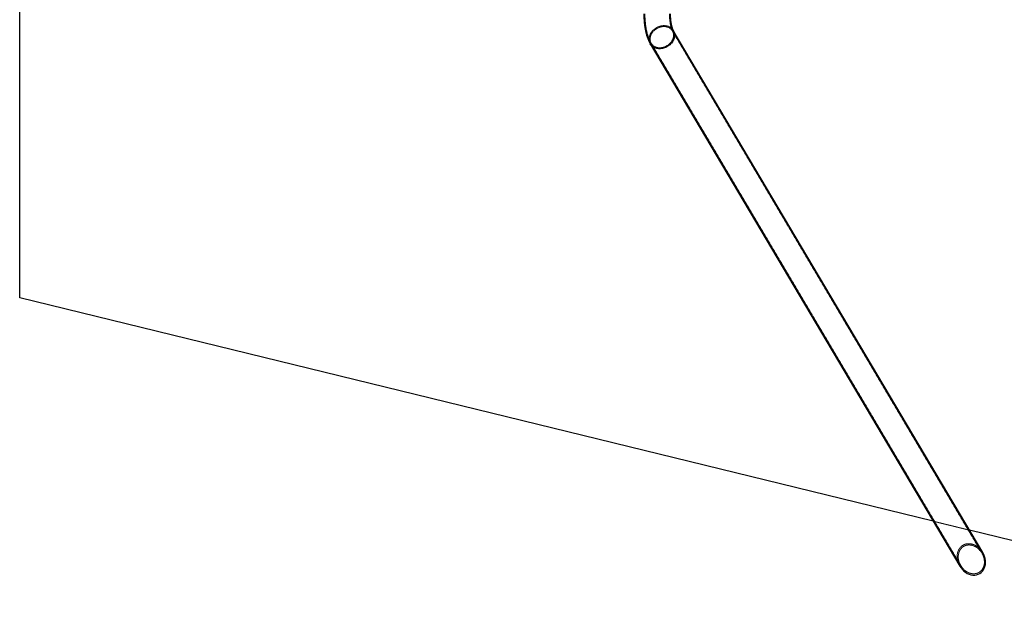
# Model space of a CAD drawing. Units: millimetres. Extents: x -12730 to 12435, y -3372 to 3898.
# Drawn here: x -12645 to -9371, y -102 to 1823 of the extents above; entities that cross this region are included whole.
import ezdxf

# ---------------------------------------------------------------- set-up
doc = ezdxf.new("R2010")
doc.units = ezdxf.units.MM
doc.linetypes.add('HIDDEN', pattern=[1.905, 1.27, -0.635])
doc.layers.add('Opvangzone', color=7, linetype='Continuous', true_color=0x00a19a)
doc.layers.add('Toestel 2D', color=7, linetype='Continuous', lineweight=20)

# ---------------------------------------------------------------- blocks, each defined once
blk = doc.blocks.new('BG-4082-GM')
at = {"layer": 'Opvangzone', "linetype": 'Continuous', "lineweight": 25}
for p, q in [((-12645, 897.8), (-12645, 1853.4)), ((-9607.1, 154.2), (-12645, 897.8)), ((-8560, -102.2), (-9486.3, 124.6))]:
    blk.add_line(p, q, dxfattribs=at)
at = {"layer": 'Toestel 2D', "linetype": 'HIDDEN', "lineweight": 18}
for p, q in [((-9445.2, 48.3), (-10474.5, 1785.7)), ((-10544.8, 1744.1), (-9515.5, 6.6)), ((-9486.3, 124.6), (-9607.1, 154.2))]:
    blk.add_line(p, q, dxfattribs=at)
at = {"layer": 'Toestel 2D', "linetype": 'Continuous', "lineweight": 25}
for p, q in [((-9442.1, 50.1), (-10471.4, 1787.5)), ((-10547.9, 1742.2), (-9518.6, 4.8))]:
    blk.add_line(p, q, dxfattribs=at)
at = {"layer": 'Toestel 2D', "linetype": 'HIDDEN', "lineweight": 18, "flags": 128}
for points in [[(-10547.9, 1742.2), (-10547.9, 1742.3), (-10549.4, 1745.1), (-10550.6, 1748.2), (-10551.4, 1751.4), (-10551.9, 1754.6), (-10552.1, 1758), (-10551.9, 1761.4), (-10551.4, 1764.9), (-10550.6, 1768.3), (-10549.4, 1771.8), (-10547.9, 1775.1), (-10546.1, 1778.4), (-10544, 1781.6), (-10541.6, 1784.6), (-10539, 1787.5), (-10536.1, 1790.2), (-10533, 1792.7), (-10529.7, 1795), (-10526.3, 1797), (-10522.7, 1798.8), (-10519.1, 1800.3), (-10515.3, 1801.5), (-10511.5, 1802.4), (-10507.7, 1803), (-10503.9, 1803.3), (-10500.2, 1803.3), (-10496.5, 1803), (-10492.9, 1802.4), (-10489.5, 1801.5), (-10486.2, 1800.3), (-10483.1, 1798.8), (-10480.3, 1797), (-10477.6, 1795), (-10475.3, 1792.7), (-10473.2, 1790.2), (-10471.4, 1787.5)], [(-10547.9, 1742.2), (-10547.9, 1742.3), (-10549.4, 1745.1), (-10550.6, 1748.2), (-10551.4, 1751.4), (-10551.9, 1754.6), (-10552.1, 1758), (-10551.9, 1761.4), (-10551.4, 1764.9), (-10550.6, 1768.3), (-10549.4, 1771.8), (-10547.9, 1775.1), (-10546.1, 1778.4), (-10544, 1781.6), (-10541.6, 1784.6), (-10539, 1787.5), (-10536.1, 1790.2), (-10533, 1792.7), (-10529.7, 1795), (-10526.3, 1797), (-10522.7, 1798.8), (-10519.1, 1800.3), (-10515.3, 1801.5), (-10511.5, 1802.4), (-10507.7, 1803), (-10503.9, 1803.3), (-10500.2, 1803.3), (-10496.5, 1803), (-10492.9, 1802.4), (-10489.5, 1801.5), (-10486.2, 1800.3), (-10483.1, 1798.8), (-10480.3, 1797), (-10477.6, 1795), (-10475.3, 1792.7), (-10473.2, 1790.2), (-10471.4, 1787.5)], [(-10471.2, 1764.9), (-10472.1, 1761.6), (-10473.2, 1758.3), (-10474.7, 1755.1), (-10476.5, 1751.9), (-10478.5, 1748.9), (-10480.9, 1746), (-10483.5, 1743.3), (-10486.3, 1740.8), (-10489.3, 1738.4), (-10492.6, 1736.4), (-10495.9, 1734.5), (-10499.4, 1733), (-10503, 1731.7), (-10506.6, 1730.7), (-10510.3, 1730), (-10513.9, 1729.6), (-10517.5, 1729.5), (-10521.1, 1729.7), (-10524.5, 1730.3), (-10527.8, 1731.1), (-10531, 1732.3), (-10533.9, 1733.7), (-10536.7, 1735.4), (-10539.2, 1737.4), (-10541.5, 1739.6), (-10543.4, 1742), (-10545.1, 1744.6), (-10546.5, 1747.4), (-10547.5, 1750.4), (-10548.2, 1753.5), (-10548.6, 1756.7), (-10548.6, 1759.9), (-10548.3, 1763.2), (-10547.6, 1766.5), (-10546.7, 1769.8), (-10545.3, 1773.1), (-10543.7, 1776.3), (-10541.8, 1779.4), (-10539.6, 1782.3), (-10537.1, 1785.1), (-10534.4, 1787.8), (-10531.5, 1790.2), (-10528.3, 1792.4), (-10525, 1794.4), (-10521.6, 1796.1), (-10518.1, 1797.5), (-10514.5, 1798.6), (-10510.8, 1799.5), (-10507.2, 1800), (-10503.5, 1800.3), (-10500, 1800.2), (-10496.5, 1799.8), (-10493.1, 1799.1), (-10489.9, 1798.1), (-10486.8, 1796.8), (-10483.9, 1795.2), (-10481.3, 1793.4), (-10478.9, 1791.3), (-10476.8, 1789), (-10475, 1786.5), (-10473.4, 1783.8), (-10472.2, 1780.9), (-10471.4, 1777.8), (-10470.8, 1774.7), (-10470.6, 1771.5), (-10470.8, 1768.2), (-10471.2, 1764.9)], [(-10471.2, 1764.9), (-10472.1, 1761.6), (-10473.2, 1758.3), (-10474.7, 1755.1), (-10476.5, 1751.9), (-10478.5, 1748.9), (-10480.9, 1746), (-10483.5, 1743.3), (-10486.3, 1740.8), (-10489.3, 1738.4), (-10492.6, 1736.4), (-10495.9, 1734.5), (-10499.4, 1733), (-10503, 1731.7), (-10506.6, 1730.7), (-10510.3, 1730), (-10513.9, 1729.6), (-10517.5, 1729.5), (-10521.1, 1729.7), (-10524.5, 1730.3), (-10527.8, 1731.1), (-10531, 1732.3), (-10533.9, 1733.7), (-10536.7, 1735.4), (-10539.2, 1737.4), (-10541.5, 1739.6), (-10543.4, 1742), (-10545.1, 1744.6), (-10546.5, 1747.4), (-10547.5, 1750.4), (-10548.2, 1753.5), (-10548.6, 1756.7), (-10548.6, 1759.9), (-10548.3, 1763.2), (-10547.6, 1766.5), (-10546.7, 1769.8), (-10545.3, 1773.1), (-10543.7, 1776.3), (-10541.8, 1779.4), (-10539.6, 1782.3), (-10537.1, 1785.1), (-10534.4, 1787.8), (-10531.5, 1790.2), (-10528.3, 1792.4), (-10525, 1794.4), (-10521.6, 1796.1), (-10518.1, 1797.5), (-10514.5, 1798.6), (-10510.8, 1799.5), (-10507.2, 1800), (-10503.5, 1800.3), (-10500, 1800.2), (-10496.5, 1799.8), (-10493.1, 1799.1), (-10489.9, 1798.1), (-10486.8, 1796.8), (-10483.9, 1795.2), (-10481.3, 1793.4), (-10478.9, 1791.3), (-10476.8, 1789), (-10475, 1786.5), (-10473.4, 1783.8), (-10472.2, 1780.9), (-10471.4, 1777.8), (-10470.8, 1774.7), (-10470.6, 1771.5), (-10470.8, 1768.2), (-10471.2, 1764.9)]]:
    blk.add_lwpolyline(points, dxfattribs=at)
at = {"layer": 'Toestel 2D', "linetype": 'Continuous', "lineweight": 25, "flags": 128}
blk.add_lwpolyline([(-10467.9, 1764.9), (-10468.7, 1761.4), (-10469.9, 1758), (-10471.4, 1754.6), (-10473.2, 1751.4), (-10475.3, 1748.2), (-10477.7, 1745.1), (-10480.3, 1742.3), (-10483.2, 1739.6), (-10486.3, 1737.1), (-10489.5, 1734.8), (-10493, 1732.8), (-10496.5, 1731), (-10500.2, 1729.5), (-10504, 1728.3), (-10507.7, 1727.4), (-10511.6, 1726.7), (-10515.4, 1726.4), (-10519.1, 1726.4), (-10522.8, 1726.7), (-10526.3, 1727.4), (-10529.8, 1728.3), (-10533, 1729.5), (-10536.1, 1731), (-10539, 1732.8), (-10541.6, 1734.8), (-10544, 1737.1), (-10546.1, 1739.6), (-10547.9, 1742.2)], dxfattribs=at)
blk.add_lwpolyline([(-10467.9, 1764.9), (-10468.7, 1761.4), (-10469.9, 1758), (-10471.4, 1754.6), (-10473.2, 1751.4), (-10475.3, 1748.2), (-10477.7, 1745.1), (-10480.3, 1742.3), (-10483.2, 1739.6), (-10486.3, 1737.1), (-10489.5, 1734.8), (-10493, 1732.8), (-10496.5, 1731), (-10500.2, 1729.5), (-10504, 1728.3), (-10507.7, 1727.4), (-10511.6, 1726.7), (-10515.4, 1726.4), (-10519.1, 1726.4), (-10522.8, 1726.7), (-10526.3, 1727.4), (-10529.8, 1728.3), (-10533, 1729.5), (-10536.1, 1731), (-10539, 1732.8), (-10541.6, 1734.8), (-10544, 1737.1), (-10546.1, 1739.6), (-10547.9, 1742.2)], dxfattribs=at)
at = {"layer": 'Toestel 2D', "linetype": 'Continuous', "lineweight": 25}
for start, end in [(347.6991, 29.9942), (347.6995, 29.9885)]:
    blk.add_arc((-10498.9, 1771.7), 31.8, start, end, dxfattribs=at)
at = {"layer": 'Toestel 2D', "linetype": 'HIDDEN', "lineweight": 18}
blk.add_ellipse((-9480.4, 27.4), major_axis=(-25.6, 43.2), ratio=0.813798, dxfattribs=at)
for start_param, end_param in [(0, 1.570796), (4.712389, 6.283185)]:
    blk.add_ellipse((-9480.4, 27.4), major_axis=(-27.8, 47), ratio=0.813798, start_param=start_param, end_param=end_param, dxfattribs=at)
at = {"layer": 'Toestel 2D', "linetype": 'Continuous', "lineweight": 25}
blk.add_ellipse((-9480.4, 27.4), major_axis=(-27.8, 47), ratio=0.813798, start_param=1.570796, end_param=4.712389, dxfattribs=at)
for points, knots in [([(-10569.5, 1842.8), (-10569.5, 1841.7), (-10569.5, 1838.6), (-10569.3, 1833.4), (-10569.1, 1827.2), (-10568.7, 1821.1), (-10568.2, 1815), (-10567.6, 1809), (-10566.8, 1803), (-10565.9, 1797.1), (-10564.9, 1791.2), (-10563.7, 1785.4), (-10562.4, 1779.7), (-10560.9, 1774), (-10559.3, 1768.4), (-10557.4, 1762.8), (-10555.3, 1757.4), (-10553, 1751.9), (-10550.5, 1746.9), (-10548.7, 1743.7), (-10547.9, 1742.2)], [0, 0, 0, 0, 0.028634, 0.08251, 0.136439, 0.19048, 0.244695, 0.299155, 0.353935, 0.409124, 0.464817, 0.52113, 0.578195, 0.636162, 0.6952, 0.755476, 0.817119, 0.880127, 0.944193, 1, 1, 1, 1]), ([(-10471.4, 1787.5), (-10471.4, 1787.6), (-10471.5, 1787.8), (-10471.8, 1788.4), (-10472.3, 1789.3), (-10472.8, 1790.4), (-10473.4, 1791.9), (-10474, 1793.7), (-10474.7, 1795.8), (-10475.4, 1798.2), (-10476.1, 1800.9), (-10476.8, 1803.9), (-10477.4, 1807.1), (-10478.1, 1810.6), (-10478.6, 1814.3), (-10479.2, 1818.2), (-10479.6, 1822.2), (-10480, 1826.4), (-10480.3, 1830.7), (-10480.4, 1835.1), (-10480.6, 1839.2), (-10480.6, 1841.7), (-10480.6, 1842.8)], [0, 0, 0, 0, 0.029716, 0.071499, 0.114197, 0.158197, 0.203599, 0.250447, 0.298737, 0.348423, 0.399425, 0.451643, 0.504967, 0.559275, 0.614446, 0.670363, 0.726908, 0.783975, 0.84146, 0.899264, 0.957294, 1, 1, 1, 1])]:
    blk.add_open_spline(points, degree=3, knots=knots, dxfattribs=at)
at = {"layer": 'Toestel 2D', "linetype": 'HIDDEN', "lineweight": 18}
for points, knots in [([(-10565.9, 1842.8), (-10565.9, 1841.7), (-10565.9, 1838.6), (-10565.7, 1833.5), (-10565.5, 1827.4), (-10565.1, 1821.4), (-10564.6, 1815.3), (-10564, 1809.4), (-10563.3, 1803.5), (-10562.4, 1797.6), (-10561.4, 1791.9), (-10560.2, 1786.1), (-10558.9, 1780.5), (-10557.5, 1775), (-10555.8, 1769.5), (-10554, 1764.1), (-10552, 1758.7), (-10549.7, 1753.5), (-10547.3, 1748.6), (-10545.6, 1745.5), (-10544.8, 1744.1)], [0, 0, 0, 0, 0.028727, 0.082824, 0.136972, 0.191222, 0.245637, 0.300279, 0.355221, 0.410543, 0.466336, 0.522709, 0.579782, 0.637702, 0.696624, 0.756714, 0.81811, 0.880841, 0.944684, 1, 1, 1, 1]), ([(-10474.5, 1785.7), (-10474.5, 1785.8), (-10474.7, 1786.1), (-10475.1, 1786.8), (-10475.6, 1787.8), (-10476.1, 1789.2), (-10476.8, 1790.8), (-10477.5, 1792.8), (-10478.2, 1795), (-10478.9, 1797.6), (-10479.7, 1800.4), (-10480.4, 1803.5), (-10481.1, 1806.9), (-10481.7, 1810.5), (-10482.3, 1814.3), (-10482.8, 1818.3), (-10483.2, 1822.5), (-10483.6, 1826.7), (-10483.9, 1831.1), (-10484.1, 1835.6), (-10484.2, 1839.5), (-10484.2, 1841.9), (-10484.2, 1842.8)], [0, 0, 0, 0, 0.029459, 0.071861, 0.115262, 0.160037, 0.206246, 0.2539, 0.302962, 0.353367, 0.40502, 0.457809, 0.511622, 0.566337, 0.621834, 0.678005, 0.73474, 0.791938, 0.849504, 0.90735, 0.965389, 1, 1, 1, 1])]:
    blk.add_open_spline(points, degree=3, knots=knots, dxfattribs=at)

msp = doc.modelspace()

# ---------------------------------------------------------------- block references
msp.add_blockref('BG-4082-GM', (0, 0))

doc.saveas('drawing.dxf')
